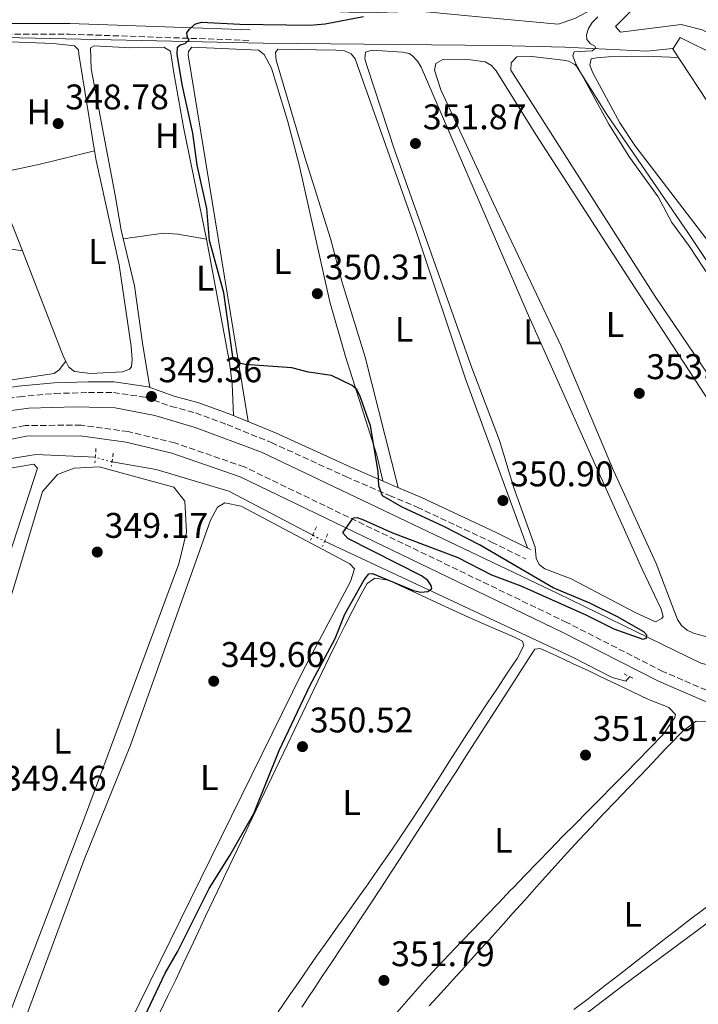
# Model space of a CAD drawing. Units: metres. Extents: x 614994 to 618466, y 4685425 to 4687797.
# Drawn here: x 617983 to 618173, y 4685972 to 4686249 of the extents above; entities that cross this region are included whole.
import ezdxf
from ezdxf.enums import TextEntityAlignment as Align

# ---------------------------------------------------------------- set-up
doc = ezdxf.new("R2010")
doc.units = ezdxf.units.M
doc.header["$MEASUREMENT"] = 0
for name, pattern in [('DGN Style 2', [1.7399219301090239, 1.043953158065414, -0.6959687720436097]), ('DGN Style 3', [2.435890702152634, 1.739921930109024, -0.6959687720436097]), ('DGN Style 5', [1.217945351076317, 0.5219765790327072, -0.6959687720436097])]:
    doc.linetypes.add(name, pattern=pattern)
for name, color, linetype, lineweight in [('Acequia de obra no vista', 4, 'DGN Style 5', 0), ('Acequia sin especificar', 4, 'Continuous', 0), ('Camino', 7, 'DGN Style 3', 0), ('Cota de punto acotado terreno', 7, 'Continuous', 0), ('Curva de nivel directora', 30, 'Continuous', 30), ('Curva de nivel intermedia', 30, 'Continuous', 0), ('Etiqueta de uso rústico', 92, 'Continuous', 0), ('Línea de cambio de uso (parcela vista)', 92, 'Continuous', 0), ('Margen derecho', 7, 'Continuous', 0), ('Pontón-alcantarilla (pasos de agua)', 1, 'DGN Style 2', 0), ('Punto acotado terreno (símbolo)', 7, 'Continuous', 0)]:
    doc.layers.add(name, color=color, linetype=linetype, lineweight=lineweight)
doc.styles.add('Style-Arial', font='arial.ttf')

# ---------------------------------------------------------------- blocks, each defined once
blk = doc.blocks.new('5PATER')
at = {"layer": 'Punto acotado terreno (símbolo)', "linetype": 'Continuous', "lineweight": 0}
h = blk.add_hatch(color=51, dxfattribs=at)
edge = h.paths.add_edge_path()
edge.add_ellipse((0, 0), major_axis=(-0.1095731443231308, -0.1110710700762829), ratio=0.9994222409660317, start_angle=0, end_angle=360)

msp = doc.modelspace()

# ---------------------------------------------------------------- linework, layer by layer
at = {"layer": 'Acequia de obra no vista', "color": 4, "linetype": 'DGN Style 5', "lineweight": 0, "extrusion": (-0.01967300990286638, 0.005608900696621319, 0.9997907345611567), "elevation": 14474.47829980845, "flags": 128}
msp.add_lwpolyline([(-4675990.306630437, -690367.5536823085), (-4675990.306630436, -690372.4419949)], dxfattribs=at)
at = {"layer": 'Acequia de obra no vista', "color": 4, "linetype": 'DGN Style 5', "lineweight": 0, "extrusion": (0.02378653334250984, -0.01199977354916852, 0.9996450401349043), "elevation": -41181.38200632196, "flags": 128}
msp.add_lwpolyline([(4462240.888952471, 1558296.874987293), (4462240.888952471, 1558293.121508906)], dxfattribs=at)
at = {"layer": 'Acequia sin especificar', "color": 4, "linetype": 'Continuous', "lineweight": 0, "extrusion": (0.0101892483875969, -0.002538062606093564, 0.9999448672079394), "elevation": -5239.06538403729, "flags": 128}
msp.add_lwpolyline([(618130.3994780331, 4686243.126779327), (618142.510581556, 4686224.766720193), (618157.9820201178, 4686200.196641055)], dxfattribs=at)
at = {"layer": 'Acequia sin especificar', "color": 4, "linetype": 'Continuous', "lineweight": 0}
for points in [[(618289.5999999996, 4686272.800000001, 354.8500000000058), (618244.9600000001, 4686250.939999999, 354.6100000000006), (618234.3499999996, 4686246.890000001, 354.6100000000006), (618225.0700000003, 4686245.359999999, 354.6100000000006), (618219.8600000005, 4686246.439999999, 354.8500000000058), (618195.8499999996, 4686258, 353.8899999999995), (618178.9100000003, 4686266.529999999, 354.3699999999953), (618173.9400000004, 4686267.850000001, 353.6600000000035), (618169.1600000003, 4686267.01, 354.3699999999953), (618164.5499999998, 4686264.779999999, 354.4799999999959), (618147.5599999996, 4686254.41, 354.3999999999942), (618138.7199999997, 4686249.789999999, 353.7599999999948), (618134.0099999999, 4686248.199999999, 353.3300000000018), (618113.7000000002, 4686250.07, 351.0399999999936), (618094.9299999997, 4686251.789999999, 350.320000000007), (618079.9500000002, 4686251.390000001, 349.6100000000006), (618010.4199999999, 4686254.109999999, 347.8099999999977), (617972.3200000003, 4686254.600000001, 347.2299999999959), (617970.4100000003, 4686254.859999999, 347.2299999999959), (617970.2199999997, 4686256.539999999, 346.9900000000052), (617971.1799999997, 4686258.630000001, 347.2299999999959)], [(618166.1200000001, 4686241.33, 356.2799999999988), (618158.9600000001, 4686240.59, 356.2799999999988), (618135.8799999999, 4686241.65, 354.1300000000047), (618117.3099999996, 4686242.119999999, 353.8999999999942), (618051.0999999996, 4686242.83, 349.8500000000058), (617973.9699999997, 4686244.52, 348.5599999999977), (617936.3600000005, 4686245.960000001, 348.4199999999983), (617930.6500000004, 4686244.75, 348.3399999999965), (617925.7300000006, 4686244.57, 348.6300000000047), (617924.9199999999, 4686245.529999999, 348.8999999999942), (617924.7000000002, 4686245.99, 349.1300000000047)], [(618368.1600000003, 4686138.130000001, 359.8500000000058), (618362.1699999999, 4686136.850000001, 359.6100000000006), (618357.9100000003, 4686137.91, 359.3699999999953), (618353.4500000002, 4686140.41, 359.8500000000058), (618340.4900000002, 4686146.210000001, 358.8999999999942), (618268.9699999997, 4686186.710000001, 358.4499999999971), (618250.75, 4686198.58, 357.75), (618210.54, 4686221.49, 356.5800000000018), (618178.9400000004, 4686239.130000001, 356.9900000000052), (618168.3499999996, 4686244.4, 356.75), (618166.3700000001, 4686241.359999999, 356.2799999999988), (618166.1200000001, 4686241.33, 356.2799999999988)], [(618207.6900000004, 4686060.199999999, 351.0200000000041), (618200.2400000002, 4686063.26, 351.0200000000041), (618186.2300000006, 4686065.279999999, 350.7799999999988), (618174.1600000003, 4686068.439999999, 350.7799999999988), (618133.9199999999, 4686088.039999999, 349.3500000000058), (618050.5899999999, 4686127.77, 348.3999999999942), (618031.9400000004, 4686134.67, 348.3999999999942), (618020.5899999999, 4686138.060000001, 348.1600000000035), (618009.4500000002, 4686140.24, 347.9199999999983), (617998.5, 4686140.52, 347.9199999999983), (617985.1500000004, 4686140.140000001, 347.9199999999983), (617973.2000000002, 4686138.529999999, 348.1600000000035), (617963.8499999996, 4686136.15, 347.9199999999983)], [(618003.8600000005, 4686126.34, 348.5299999999988), (617987.0999999996, 4686127.140000001, 348.3699999999953), (617979.7300000006, 4686125.930000001, 348.2400000000052), (617970.1200000001, 4686123.189999999, 348.0599999999977), (617950.5, 4686115.699999999, 347.9400000000023)], [(618064.9900000002, 4686104.390000001, 349.3099999999977), (618041.4000000004, 4686116.75, 348.9199999999983), (618020.9199999999, 4686122.890000001, 348.8000000000029), (618008.5599999996, 4686125, 348.6300000000047)], [(618154.1500000004, 4686064.609999999, 350.9700000000012), (618153.0499999998, 4686063.390000001, 350.9700000000012), (618149.1699999999, 4686064.369999999, 350.9499999999971), (618138, 4686070.109999999, 350.7700000000041), (618068.3399999999, 4686102.699999999, 349.2100000000065)]]:
    msp.add_polyline3d(points, dxfattribs=at)
at = {"layer": 'Camino', "color": 7, "linetype": 'DGN Style 3', "lineweight": 0}
for points in [[(617910.8399999995, 4686246.830000003, 348.9600000000063), (617928.0799999973, 4686247.79, 348.7200000000013), (617978.7199999975, 4686245.320000002, 348.7200000000013), (617996.6000000011, 4686245.350000001, 348.7200000000013), (618047.2699999983, 4686243.600000003, 350.1499999999941)], [(617960.7399999977, 4686139.910000001, 348.7200000000013), (617964.1299999985, 4686140.250000001, 348.4799999999959), (617972.0700000002, 4686141.730000001, 348.7200000000013), (617982.5300000008, 4686143.359999999, 348.7200000000013), (617992.4599999995, 4686144.29, 348.7200000000013), (618001.9299999998, 4686144.52, 348.7200000000013), (618008.9499999983, 4686144.580000003, 348.7200000000013), (618017.9400000004, 4686143.190000002, 348.9600000000063), (618025.1900000013, 4686140.649999999, 349.1900000000024), (618032.0399999977, 4686138.82, 349.429999999993), (618040.9200000004, 4686135.530000002, 349.6699999999984), (618053.3599999992, 4686130.470000001, 349.9100000000036), (618074.3099999973, 4686120.890000002, 349.6699999999984), (618086.5799999986, 4686115.580000003, 350.1499999999941), (618094.339999999, 4686112.290000001, 350.8600000000007), (618115.2499999991, 4686102.489999999, 350.8600000000007), (618124.8899999994, 4686097.730000001, 351.1000000000059)], [(618262.4299999991, 4686082.770000001, 355.3899999999995), (618248.4400000012, 4686076.520000001, 353.7200000000011), (618234.6599999992, 4686069, 353.0099999999949), (618220.05, 4686062.260000003, 352.2899999999937), (618209.3900000004, 4686058.070000002, 352.050000000003), (618199.8700000008, 4686056.230000001, 351.820000000007), (618188.8099999989, 4686056.510000002, 352.050000000003), (618177.9699999982, 4686059.800000002, 351.5800000000018), (618163.4799999997, 4686066.070000002, 351.3399999999965), (618136.4600000009, 4686079.840000001, 350.1499999999941), (618045.7500000006, 4686123.620000001, 349.6699999999984), (618026.2399999974, 4686130.350000001, 349.6699999999984), (618013.0700000002, 4686133.570000002, 349.429999999993), (617999.8299999988, 4686135.36, 349.429999999993), (617984.0899999987, 4686135.270000001, 349.6699999999984), (617969.7099999997, 4686132.289999999, 349.429999999993), (617965.6499999984, 4686132.190000003, 349.429999999993), (617963.5000000005, 4686134.600000002, 349.1999999999971)]]:
    msp.add_polyline3d(points, dxfattribs=at)
at = {"layer": 'Curva de nivel directora', "color": 30, "linetype": 'Continuous', "lineweight": 30, "elevation": 350, "flags": 128}
msp.add_lwpolyline([(618017.7500000005, 4685969.130000002), (618023.5300000006, 4685981.160000003), (618026.9999999997, 4685987.210000002), (618035.8699999988, 4686005.02), (618041.7099999995, 4686014.340000001), (618048.3999999993, 4686026.110000002), (618055.5400000007, 4686043.810000001), (618064.1900000009, 4686062.060000001), (618071.2599999985, 4686075.390000001), (618073.9999999988, 4686082.200000001), (618079.4100000003, 4686091.890000001), (618080.7400000001, 4686093.570000002), (618081.7599999993, 4686093.650000001), (618093.3299999987, 4686088.850000001), (618095.3400000003, 4686088.37), (618097.3200000006, 4686088.590000001), (618098.4599999984, 4686089.440000001), (618098.2999999997, 4686090.260000001), (618097.3099999995, 4686091.689999999), (618095.5799999996, 4686092.99), (618074.8199999991, 4686103.439999999), (618073.5000000005, 4686105.060000002), (618076.2499999997, 4686109.130000004), (618076.4199999995, 4686109.26), (618077.5300000004, 4686109.380000001), (618079.2999999984, 4686108.770000001), (618087.459999999, 4686105.060000002), (618105.7499999995, 4686098.140000002), (618115.2899999993, 4686093.220000001), (618123.4999999991, 4686090.16), (618141.7800000008, 4686081.980000001), (618149.6399999995, 4686078.03), (618157.8000000002, 4686075.130000001), (618158.8799999999, 4686075.460000002), (618158.8999999999, 4686076.279999999), (618158.110000001, 4686077.189999999), (618150.7199999992, 4686081.4), (618142.9400000006, 4686085.300000001), (618132.6399999987, 4686089.619999999), (618111.9099999998, 4686101.730000001), (618101.8400000002, 4686106.900000001), (618090.1399999991, 4686112.290000001), (618084.5800000001, 4686115.440000001), (618083.5499999997, 4686118.340000002), (618083.3499999986, 4686122.34), (618081.1899999994, 4686135.17), (618078.3300000007, 4686143.380000002), (618077.4099999998, 4686145.350000001), (618076.0799999997, 4686146.560000001), (618070.2699999983, 4686149.359999999), (618063.7599999994, 4686150.310000001), (618059.1500000005, 4686151.529999999), (618046.0199999989, 4686152.45), (618044.0099999993, 4686152.859999999), (618042.6300000002, 4686153.890000002), (618040.0300000008, 4686172.560000001), (618035.9200000003, 4686187.300000002), (618035.1799999982, 4686196.310000001), (618032.4899999994, 4686208.490000002), (618031.3000000002, 4686217.490000002), (618028.229999999, 4686231.210000001), (618026.9100000003, 4686239.7), (618027.0099999986, 4686241.720000002), (618027.7499999984, 4686242.390000002), (618029.1399999987, 4686242.74), (618030.2400000007, 4686243.779999999), (618029.7899999992, 4686244.380000001), (618029.6199999994, 4686245.77), (618030.2599999986, 4686246.650000002), (618031.8599999989, 4686248.140000001), (618033.6899999996, 4686248.740000002), (618044.49, 4686248.160000001), (618064.1799999997, 4686247.859999999), (618068.4600000001, 4686248.260000002), (618079.2800000005, 4686250.32)], dxfattribs=at)
at = {"layer": 'Curva de nivel intermedia', "color": 30, "linetype": 'Continuous', "lineweight": 0, "elevation": 355.0000000000001, "flags": 128}
msp.add_lwpolyline([(618182.7100000012, 4686167.59), (618170.9100000019, 4686185.59), (618165.9500000019, 4686192.38), (618162.0800000007, 4686199.630000001), (618154.0800000009, 4686210.750000001), (618148.2699999994, 4686220.050000001), (618138.9000000019, 4686237.189999999), (618138.0900000003, 4686239.249999999), (618138.5500000007, 4686240.38), (618143.5900000011, 4686240.699999999), (618144.6100000005, 4686241.449999998), (618144.2400000016, 4686242.05), (618143.1100000006, 4686242.589999998), (618142.1100000015, 4686243.82), (618141.9900000007, 4686245.119999998), (618142.5800000009, 4686246.949999999), (618143.5900000011, 4686248.67), (618145.1900000017, 4686250.26)], dxfattribs=at)
at = {"layer": 'Línea de cambio de uso (parcela vista)', "color": 92, "linetype": 'Continuous', "lineweight": 0, "extrusion": (-0.1998629940553724, 0.8496296838596545, 0.4880411703040696), "elevation": 3858199.387587578, "flags": 128}
msp.add_lwpolyline([(-1674626.728830799, -2156928.610575283), (-1674640.706645065, -2156927.911920837), (-1674656.533664125, -2156928.324376725)], dxfattribs=at)
at = {"layer": 'Línea de cambio de uso (parcela vista)', "color": 92, "linetype": 'Continuous', "lineweight": 0, "extrusion": (-0.001518677981155069, 0.003913483481618186, 0.9999911890932984), "elevation": 17749.19024328668, "flags": 128}
msp.add_lwpolyline([(617983.1667557035, 4686150.844101673), (617978.366376648, 4686163.214096398)], dxfattribs=at)
at = {"layer": 'Línea de cambio de uso (parcela vista)', "color": 92, "linetype": 'Continuous', "lineweight": 0, "extrusion": (0.03269952398092017, 0.0171932331833224, 0.9993173339155713), "elevation": 101126.590713021, "flags": 128}
msp.add_lwpolyline([(3860147.150292679, -2725984.104862015), (3860148.565034846, -2725984.104862016), (3860180.334567655, -2725987.740084395)], dxfattribs=at)
at = {"layer": 'Línea de cambio de uso (parcela vista)', "color": 92, "linetype": 'Continuous', "lineweight": 0, "extrusion": (-0.02160702548507816, -0.02970965827114884, 0.999325008520801), "elevation": -152228.7564400517, "flags": 128}
msp.add_lwpolyline([(-2256467.569588678, 4150558.090465606), (-2256467.569588678, 4150558.093187737)], dxfattribs=at)
at = {"layer": 'Línea de cambio de uso (parcela vista)', "color": 92, "linetype": 'Continuous', "lineweight": 0}
for points in [[(618327.9100000003, 4686230.109999999, 357), (618322.9100000003, 4686230.439999999, 357), (618312.2800000003, 4686235.66, 356.5099999999948), (618305.6299999999, 4686238.25, 356.8099999999977), (618300.6299999999, 4686238.66, 356.7100000000065), (618294.2300000006, 4686237.600000001, 356.75), (618280.7100000001, 4686232.210000001, 356.9499999999971), (618247.2400000002, 4686216.609999999, 357.1000000000058), (618242.3099999996, 4686215.600000001, 357.0399999999936), (618238.4000000004, 4686215.74, 357), (618233.4199999999, 4686216.430000001, 357), (618229.9400000004, 4686217.67, 357), (618174.54, 4686246.539999999, 356.6100000000006), (618168.5700000003, 4686248.100000001, 356.6100000000006), (618151.5800000001, 4686245.869999999, 356.320000000007), (618150.1399999997, 4686247.550000001, 356.2200000000012), (618155.4199999999, 4686252.800000001, 356.4199999999983)], [(617974.6255000001, 4686205.871200001, 348.4008000000031), (617967.5700000003, 4686223.51, 348.9400000000023), (617963.7100000001, 4686234.699999999, 349.1199999999953), (617961.4100000003, 4686240.230000001, 348.8399999999965), (617960.75, 4686242.189999999, 348.679999999993), (617960.8600000005, 4686242.680000001, 348.6399999999995), (617962.5499999998, 4686243.800000001, 348.5500000000029), (617963.0199999996, 4686243.850000001, 348.5399999999936), (617992.04, 4686242.710000001, 348.7400000000052), (617998.04, 4686242.050000001, 348.7400000000052), (617999.0800000001, 4686240.960000001, 348.7400000000052), (617999.2000000002, 4686239.730000001, 348.7400000000052), (618003.6704000002, 4686212.5601, 348.6493000000046)], [(618042.7300000006, 4686138.029999999, 349.679999999993), (618042.3300000001, 4686147.039999999, 349.4400000000023), (618041.5800000001, 4686152.99, 349.429999999993), (618035.1900000004, 4686187.26, 349.7899999999936), (618028.7800000003, 4686218.699999999, 349.4900000000052), (618025.9400000004, 4686234.439999999, 349.9700000000012), (618025.0300000003, 4686240.57, 349.4900000000052), (618023.1100000005, 4686241.74, 349.5200000000041), (618013.8700000001, 4686241.51, 349.5800000000018), (618003.5700000003, 4686242.08, 349.679999999993), (618002.4900000002, 4686241.49, 349.5800000000018), (618002.7100000001, 4686235.560000001, 349.5800000000018), (618009.4500000002, 4686200.060000001, 349.2299999999959), (618011.1200000001, 4686190.17, 349.3800000000047), (618014.8499999996, 4686174.600000001, 349.4199999999983), (618017.1600000003, 4686158.470000001, 349.4400000000023), (618019.1500000004, 4686145.949999999, 348.9700000000012)], [(618046.8300000001, 4686136.359999999, 349.7599999999948), (618030.0099999999, 4686239.560000001, 350.4900000000052), (618030.0899999999, 4686240.460000001, 350.4400000000023), (618031.0300000003, 4686241.65, 350.25), (618049.7599999999, 4686240.880000001, 350.3500000000058), (618051.3300000001, 4686239.640000001, 350.429999999993), (618053.4400000004, 4686235.76, 350.2799999999988), (618057.8700000001, 4686221.09, 350.3600000000006), (618061.1500000004, 4686208.57, 350.4400000000023), (618069.7800000003, 4686170.09, 350.25), (618074.2100000001, 4686154.710000001, 350.1999999999971), (618083.0499999998, 4686126.939999999, 350.070000000007), (618084.6600000003, 4686119.680000001, 350.0299999999988)], [(618088.9800000006, 4686117.82, 350.2599999999948), (618079.75, 4686154.51, 351.2899999999936), (618073.2699999996, 4686175.529999999, 351.4100000000035), (618069.9900000002, 4686187.890000001, 351.5299999999988), (618062.79, 4686210.779999999, 351.1300000000047), (618054.7400000002, 4686238.029999999, 351.2400000000052), (618054.5499999998, 4686240.199999999, 351.2299999999959), (618055.1799999997, 4686241.100000001, 351.0399999999936), (618071.4900000002, 4686240.84, 351.1399999999995), (618073.9199999999, 4686240.619999999, 351.0399999999936), (618075.8399999999, 4686239.789999999, 351.070000000007), (618076.9199999999, 4686238.41, 351.1399999999995), (618077.5999999996, 4686236.529999999, 351.1699999999983), (618093.9400000004, 4686190.220000001, 351.1399999999995), (618107.9199999999, 4686148.41, 351.1399999999995), (618125.4100000003, 4686100.82, 351.0800000000018)], [(618161.3600000005, 4686080.08, 351.8600000000006), (618155.8499999996, 4686082.539999999, 351.8600000000006), (618137.6900000004, 4686092.119999999, 351.7599999999948), (618130.2199999997, 4686094.949999999, 351.7599999999948), (618128.6399999997, 4686096.16, 351.7599999999948), (618127.8499999996, 4686097.980000001, 351.6900000000023), (618127.5499999998, 4686101.07, 351.570000000007), (618121.4400000004, 4686118, 351.6199999999953), (618117.4800000006, 4686131.050000001, 351.8600000000006), (618109.7599999999, 4686151.52, 351.8600000000006), (618088.0999999996, 4686212.52, 352.1000000000058), (618080.2599999999, 4686236.25, 351.9600000000065), (618079.6299999999, 4686238.42, 351.9600000000065), (618079.8300000001, 4686240.25, 351.8600000000006), (618081.75, 4686240.82, 351.8500000000058), (618090.1900000004, 4686240.289999999, 352.0500000000029), (618092.1399999997, 4686239.890000001, 351.8500000000058), (618093.0700000003, 4686239.300000001, 351.7599999999948), (618094.4699999997, 4686237.75, 351.7599999999948), (618095.5099999999, 4686236.060000001, 351.7599999999948), (618125.3099999996, 4686167.100000001, 351.9400000000023), (618142.7599999999, 4686128.02, 352.0500000000029), (618157.5800000001, 4686094.82, 351.6600000000035), (618162.9400000004, 4686083.560000001, 351.7599999999948), (618163.5099999999, 4686081.560000001, 351.8500000000058), (618163.1799999997, 4686080.960000001, 351.8600000000006), (618161.3600000005, 4686080.08, 351.8600000000006)], [(618198.4699999997, 4686069.59, 352.7400000000052), (618172.0999999996, 4686076.83, 352.9400000000023), (618170.2599999999, 4686077.730000001, 352.929999999993), (618168.7100000001, 4686079.029999999, 352.9100000000035), (618167.5800000001, 4686080.720000001, 352.8699999999953), (618161.5800000001, 4686096.4, 352.929999999993), (618149.5899999999, 4686122.619999999, 353.0299999999988), (618134.8099999996, 4686157.630000001, 353.3099999999977), (618115.8200000003, 4686197.680000001, 353.0299999999988), (618100.9900000002, 4686229.65, 353.2200000000012), (618099.2100000001, 4686235.180000001, 353.1300000000047), (618099.5700000003, 4686237.140000001, 353.0399999999936), (618101.6200000001, 4686238.24, 352.9600000000065), (618109.4000000004, 4686238.100000001, 353.0099999999948), (618113.4500000002, 4686237.57, 353.0299999999988), (618115.2300000006, 4686236.57, 353.0299999999988), (618116.5800000001, 4686235.07, 353.0299999999988), (618127.7199999997, 4686217.09, 352.929999999993), (618154.4800000006, 4686175.789999999, 353.2299999999959), (618187.25, 4686125.480000001, 352.9799999999959)], [(618227.4800000006, 4686073.01, 354.3000000000029), (618225.79, 4686073.130000001, 354.3000000000029), (618224.1600000003, 4686074.289999999, 354.2299999999959), (618211.3300000001, 4686096.310000001, 354.2799999999988), (618181.4800000006, 4686141.789999999, 354.6900000000023), (618161.2800000003, 4686171.59, 354.6900000000023), (618120.7100000001, 4686235.25, 354.4900000000052), (618120.7699999996, 4686237.25, 354.4900000000052), (618122.3499999996, 4686238.949999999, 354.1199999999953), (618126.6399999997, 4686239.039999999, 354.1000000000058), (618135.4199999999, 4686238.01, 354.1000000000058), (618136.9299999997, 4686237.74, 354.1000000000058), (618138.7300000006, 4686236.82, 354.179999999993), (618139.1900000004, 4686236.310000001, 354.1999999999971), (618147.6799999997, 4686222.75, 354.3899999999995), (618170.4900000002, 4686189.560000001, 354.4799999999959), (618204.7999999998, 4686138.039999999, 354.7899999999936), (618235.3899999997, 4686092.439999999, 354.4900000000052), (618241.8600000005, 4686081.42, 354.4900000000052), (618241.7400000002, 4686079.33, 354.4900000000052), (618227.4800000006, 4686073.01, 354.3000000000029)], [(618167.8200000003, 4686238.75, 356.25), (618158.5099999999, 4686239.130000001, 356.1300000000047), (618148.1500000004, 4686238.939999999, 356.0599999999977), (618144.79, 4686238.720000001, 355.9600000000065), (618143.2599999999, 4686238.460000001, 355.4700000000012), (618142.8799999999, 4686236.65, 355.4600000000065), (618143.7699999996, 4686234.49, 355.4700000000012), (618151.3600000005, 4686220.369999999, 355.6199999999953), (618155.6100000005, 4686214.060000001, 355.6699999999983), (618175.8234999999, 4686187.6021, 355.8006000000024)], [(618003.6704000002, 4686212.5601, 348.6493000000046), (618004.1299999999, 4686209.77, 348.6399999999995), (618010.5999999996, 4686180.460000001, 348.8399999999965), (618013.8899999997, 4686157.5, 348.4900000000052), (618014.2599999999, 4686153.82, 348.3500000000058), (618014.04, 4686151.810000001, 348.5), (618013.4299999997, 4686151.100000001, 348.5399999999936), (618011.4800000006, 4686150.33, 348.5099999999948), (618002.54, 4686149.859999999, 348.5399999999936), (617998.0199999996, 4686150.42, 348.5399999999936), (617996.4500000002, 4686151.699999999, 348.5399999999936), (617995.5784, 4686153.357799999, 348.5399999999936)], [(618011.7000000002, 4686187.76, 349.3899999999995), (618023.0300000003, 4686189.369999999, 349.3999999999942), (618027.0300000003, 4686189.060000001, 349.4799999999959), (618035.0999999996, 4686187.680000001, 349.7899999999936)], [(617983.3503000002, 4686184.420100001, 348.4100000000035), (617975.9100000003, 4686185.52, 348.6000000000058), (617973.9400000004, 4686185.560000001, 348.6399999999995), (617971.9800000006, 4686185.210000001, 348.6399999999995), (617961.2400000002, 4686181.91, 348.4199999999983), (617952.6399999997, 4686177.859999999, 348.5500000000029), (617951.9800000006, 4686169.949999999, 348.6499999999942), (617951.9900000002, 4686167.980000001, 348.6600000000035), (617952.3300000001, 4686166.050000001, 348.6399999999995), (617953.6799999997, 4686162.27, 348.5500000000029), (617962.04, 4686145.609999999, 348.2599999999948), (617965.9900000002, 4686145.92, 348.2200000000012), (617992.3300000001, 4686149.880000001, 348.4499999999971), (617993.7300000006, 4686150.91, 348.4499999999971), (617995.5784, 4686153.357799999, 348.5399000000034)], [(617939.3899999997, 4685977.279999999, 348.8099999999977), (617925.29, 4685987.08, 348.5399999999936), (617908.8700000001, 4685998.25, 348.9499999999971), (617916.4600000001, 4686020.480000001, 348.1399999999995), (617925.0800000001, 4686043.960000001, 348.4400000000023), (617940.4199999999, 4686090.039999999, 348.3500000000058), (617947.9000000004, 4686111.9, 348.4499999999971), (617950.3799999999, 4686113.59, 348.4499999999971), (617977.7400000002, 4686122.859999999, 348.5500000000029), (617986.5599999996, 4686124.390000001, 348.2599999999948), (617987.6100000005, 4686123.289999999, 348.1600000000035), (617940.9600000001, 4685979.57, 348.6499999999942), (617939.3899999997, 4685977.279999999, 348.8099999999977)], [(617973.1200000001, 4685954.949999999, 349.5200000000041), (617968.7800000003, 4685957.01, 349.5599999999977), (617963.5999999996, 4685960.550000001, 349.5800000000018), (617944.9299999997, 4685973.76, 349.8099999999977), (617945.1600000003, 4685975.949999999, 349.820000000007), (617960.7800000003, 4686022.800000001, 348.9400000000023), (617989, 4686116.720000001, 349.2299999999959), (617993.2199999997, 4686121.49, 349.0399999999936), (617997.9199999999, 4686123.310000001, 349.0399999999936), (618004.9800000006, 4686123.640000001, 349.0399999999936), (618025.9100000003, 4686117.939999999, 349.1300000000047), (618028.9900000002, 4686113.939999999, 349.1300000000047), (618029.5, 4686105.26, 349.1300000000047), (618027.3200000003, 4686096.34, 349.0399999999936), (618001.0499999998, 4686025.67, 349.1300000000047), (617974.2800000003, 4685955.83, 349.5), (617973.1200000001, 4685954.949999999, 349.5200000000041)], [(617999.8200000003, 4685938.08, 350.1100000000006), (617979.5599999996, 4685950.789999999, 350.1100000000006), (617978.75, 4685953.83, 350.2100000000065), (618000.6399999997, 4686012.9, 349.820000000007), (618013.7400000002, 4686045.350000001, 349.7200000000012), (618036.2199999997, 4686108.600000001, 349.6199999999953), (618038.1699999999, 4686112.26, 349.6199999999953), (618040.25, 4686113.480000001, 349.6199999999953), (618044.9100000003, 4686112.58, 349.6199999999953), (618075.4299999997, 4686096.390000001, 349.820000000007), (618076.7599999999, 4686094.9, 349.5200000000041), (618075.5999999996, 4686091.41, 349.429999999993), (618062.1799999997, 4686066.189999999, 349.820000000007), (618013.4299999997, 4685967.01, 349.429999999993), (618004.7199999997, 4685944.539999999, 350.070000000007), (618001.8200000003, 4685939.779999999, 350.1100000000006), (617999.8200000003, 4685938.08, 350.1100000000006)], [(618022.0999999996, 4685970.300000001, 350.7899999999936), (618024.29, 4685974.800000001, 350.7899999999936), (618026.4500000002, 4685979.310000001, 350.7700000000041), (618028.5999999996, 4685983.83, 350.75), (618030.7199999997, 4685988.350000001, 350.7200000000012), (618032.8399999999, 4685992.880000001, 350.6900000000023), (618034.9600000001, 4685997.41, 350.6600000000035), (618037.0800000001, 4686001.930000001, 350.6300000000047), (618039.2199999997, 4686006.460000001, 350.6100000000006), (618040.5499999998, 4686009.26, 350.6000000000058), (618042.7000000002, 4686013.77, 350.5800000000018), (618044.8600000005, 4686018.279999999, 350.570000000007), (618047.0099999999, 4686022.800000001, 350.5599999999977), (618049.1699999999, 4686027.310000001, 350.5500000000029), (618051.3300000001, 4686031.82, 350.5399999999936), (618053.4800000006, 4686036.33, 350.5399999999936), (618055.6399999997, 4686040.84, 350.5299999999988), (618057.7999999998, 4686045.350000001, 350.5299999999988), (618059.9600000001, 4686049.859999999, 350.5200000000041), (618062.1200000001, 4686054.369999999, 350.5200000000041), (618064.2800000003, 4686058.880000001, 350.5099999999948), (618066.4299999997, 4686063.390000001, 350.5), (618067.4299999997, 4686065.470000001, 350.5), (618069.5899999999, 4686069.970000001, 350.5099999999948), (618071.7800000003, 4686074.439999999, 350.5299999999988), (618074, 4686078.9, 350.5599999999977), (618076.2699999996, 4686083.350000001, 350.5899999999965), (618078.6200000001, 4686087.789999999, 350.6000000000058), (618080.2699999996, 4686090.810000001, 350.6000000000058), (618082.4500000002, 4686092.310000001, 350.3099999999977), (618086.3399999999, 4686091.730000001, 350.2100000000065), (618090.8799999999, 4686089.640000001, 350.2899999999936), (618095.4100000003, 4686087.52, 350.429999999993), (618099.9400000004, 4686085.390000001, 350.5800000000018), (618104.4699999997, 4686083.279999999, 350.7100000000065), (618109.0199999996, 4686081.230000001, 350.7899999999936), (618109.7800000003, 4686080.890000001, 350.7899999999936), (618114.3600000005, 4686078.9, 350.7899999999936), (618118.9500000002, 4686076.91, 350.7400000000052), (618121.9400000004, 4686075.609999999, 350.6999999999971), (618123.9600000001, 4686074.58, 350.6000000000058), (618124.3200000003, 4686073.4, 350.3999999999942), (618122.4699999997, 4686069.74, 350.3999999999942), (618119.7000000002, 4686065.57, 350.429999999993), (618116.9199999999, 4686061.41, 350.4600000000065), (618114.1399999997, 4686057.26, 350.4900000000052), (618111.4199999999, 4686053.140000001, 350.5), (618108.7000000002, 4686048.949999999, 350.5099999999948), (618106, 4686044.74, 350.5099999999948), (618103.2999999998, 4686040.529999999, 350.5099999999948), (618100.6100000005, 4686036.32, 350.5099999999948), (618097.9000000004, 4686032.109999999, 350.5099999999948), (618095.1900000004, 4686027.91, 350.5099999999948), (618092.4500000002, 4686023.730000001, 350.5099999999948), (618089.6799999997, 4686019.560000001, 350.5), (618089.0899999999, 4686018.67, 350.5), (618086.2699999996, 4686014.539999999, 350.4900000000052), (618083.4199999999, 4686010.430000001, 350.4799999999959), (618080.54, 4686006.350000001, 350.4700000000012), (618077.6399999997, 4686002.27, 350.4600000000065), (618074.7300000006, 4685998.199999999, 350.4499999999971), (618071.8300000001, 4685994.130000001, 350.429999999993), (618068.9299999997, 4685990.060000001, 350.4199999999983), (618066.0499999998, 4685985.970000001, 350.4100000000035), (618063.79, 4685982.720000001, 350.3999999999942), (618060.9500000002, 4685978.600000001, 350.3999999999942), (618058.1200000001, 4685974.480000001, 350.3999999999942), (618055.2999999998, 4685970.350000001, 350.4100000000035)], [(618061.8899999997, 4685971.640000001, 351.3899999999995), (618064.6799999997, 4685975.789999999, 351.3800000000047), (618064.79, 4685975.960000001, 351.3800000000047), (618067.5499999998, 4685980.130000001, 351.3699999999953), (618070.3200000003, 4685984.289999999, 351.3500000000058), (618073.0899999999, 4685988.460000001, 351.3399999999965), (618075.8600000005, 4685992.619999999, 351.3300000000018), (618078.6200000001, 4685996.779999999, 351.320000000007), (618081.3899999997, 4686000.949999999, 351.3099999999977), (618084.1399999997, 4686005.130000001, 351.3000000000029), (618086.8799999999, 4686009.310000001, 351.2899999999936), (618089.6100000005, 4686013.5, 351.2899999999936), (618091.7699999996, 4686016.850000001, 351.2799999999988), (618094.4800000006, 4686021.050000001, 351.2799999999988), (618097.1799999997, 4686025.26, 351.2899999999936), (618099.8799999999, 4686029.470000001, 351.3000000000029), (618102.5899999999, 4686033.67, 351.3099999999977), (618105.29, 4686037.880000001, 351.3300000000018), (618107.9900000002, 4686042.09, 351.3500000000058), (618110.6900000004, 4686046.289999999, 351.3699999999953), (618113.3899999997, 4686050.5, 351.3999999999942), (618116.0999999996, 4686054.710000001, 351.4199999999983), (618118.7999999998, 4686058.91, 351.4400000000023), (618121.5, 4686063.119999999, 351.4600000000065), (618123.3600000005, 4686066.01, 351.4799999999959), (618126.0499999998, 4686070.220000001, 351.4799999999959), (618127.4199999999, 4686072.350000001, 351.4799999999959), (618128.9800000006, 4686072.51, 351.2799999999988), (618133.5199999996, 4686070.430000001, 351.2400000000052), (618138.0599999996, 4686068.33, 351.1999999999971), (618142.5999999996, 4686066.210000001, 351.1900000000023), (618145.8600000005, 4686064.67, 351.179999999993), (618150.3700000001, 4686062.51, 351.179999999993), (618154.8799999999, 4686060.34, 351.179999999993), (618159.3899999997, 4686058.189999999, 351.179999999993), (618159.8399999999, 4686057.970000001, 351.179999999993), (618164.5, 4686056.180000001, 351.179999999993), (618165.1600000003, 4686055.890000001, 351.179999999993), (618166.9600000001, 4686053.99, 351.179999999993), (618166.8399999999, 4686053.109999999, 351.179999999993), (618164.04, 4686048.960000001, 351.179999999993), (618163.2999999998, 4686048.130000001, 351.179999999993), (618159.8200000003, 4686044.52, 351.1900000000023), (618156.3200000003, 4686040.939999999, 351.1999999999971), (618152.8099999996, 4686037.369999999, 351.2200000000012), (618149.2999999998, 4686033.810000001, 351.25), (618145.7800000003, 4686030.25, 351.2799999999988), (618142.2699999996, 4686026.699999999, 351.3099999999977), (618138.75, 4686023.15, 351.3399999999965), (618135.2400000002, 4686019.600000001, 351.3699999999953), (618131.7400000002, 4686016.029999999, 351.3999999999942), (618128.2599999999, 4686012.449999999, 351.429999999993), (618124.79, 4686008.859999999, 351.4600000000065), (618121.3300000001, 4686005.25, 351.4700000000012), (618120.6399999997, 4686004.51, 351.4799999999959), (618117.1900000004, 4686000.890000001, 351.4900000000052), (618113.7199999997, 4685997.289999999, 351.4900000000052), (618110.25, 4685993.689999999, 351.5), (618106.7800000003, 4685990.08, 351.5), (618103.3300000001, 4685986.460000001, 351.4900000000052), (618099.9100000003, 4685982.810000001, 351.4900000000052), (618096.54, 4685979.130000001, 351.4799999999959), (618093.2100000001, 4685975.390000001, 351.4799999999959), (618091.3600000005, 4685973.24, 351.4799999999959), (618088.1100000005, 4685969.439999999, 351.4600000000065)], [(618097.7300000006, 4685972.01, 352.429999999993), (618101.1100000005, 4685975.699999999, 352.3899999999995), (618104.4699999997, 4685979.390000001, 352.3699999999953), (618107.8300000001, 4685983.100000001, 352.3500000000058), (618107.9000000004, 4685983.17, 352.3500000000058), (618111.25, 4685986.880000001, 352.3600000000006), (618114.5999999996, 4685990.600000001, 352.3699999999953), (618117.9400000004, 4685994.32, 352.3800000000047), (618121.2699999996, 4685998.039999999, 352.3999999999942), (618124.6100000005, 4686001.77, 352.4199999999983), (618127.9500000002, 4686005.49, 352.429999999993), (618131.29, 4686009.199999999, 352.4499999999971), (618133.2000000002, 4686011.32, 352.4499999999971), (618136.5599999996, 4686015.02, 352.4499999999971), (618139.9500000002, 4686018.689999999, 352.4400000000023), (618143.3600000005, 4686022.34, 352.429999999993), (618146.79, 4686025.980000001, 352.4100000000035), (618150.2199999997, 4686029.609999999, 352.3899999999995), (618153.6699999999, 4686033.230000001, 352.3699999999953), (618157.1200000001, 4686036.850000001, 352.3600000000006), (618160.5800000001, 4686040.470000001, 352.3500000000058), (618164.0300000003, 4686044.09, 352.3500000000058), (618165.5800000001, 4686045.730000001, 352.3500000000058), (618169.0499999998, 4686049.310000001, 352.4600000000065), (618172.7699999996, 4686052.09, 352.5500000000029), (618177.0599999996, 4686051.980000001, 352.5500000000029)], [(618070.0099999999, 4685916.300000001, 352.8899999999995), (618091.4199999999, 4685931.350000001, 353), (618152, 4685977.57, 353.6699999999983), (618191.4299999997, 4686006.800000001, 353.2599999999948), (618222.8499999996, 4686031.52, 353.2899999999936), (618228.5, 4686034.869999999, 353.179999999993), (618229.1100000005, 4686035.050000001, 353.179999999993), (618230.9500000002, 4686034.32, 353.179999999993), (618247.6500000004, 4686013.439999999, 352.9199999999983), (618249.5800000001, 4686010.66, 353.6999999999971), (618126.9699999997, 4685934.710000001, 353.6000000000058), (618105.9500000002, 4685921.140000001, 354.0800000000018), (618093.0599999996, 4685913.58, 353.3999999999942)], [(618196.3700000001, 4686014.930000001, 352.6399999999995), (618192.3099999996, 4686012.01, 352.5800000000018), (618188.25, 4686009.09, 352.5299999999988), (618184.2100000001, 4686006.15, 352.4900000000052), (618180.1900000004, 4686003.180000001, 352.4600000000065), (618176.1900000004, 4686000.180000001, 352.4499999999971), (618174.9500000002, 4685999.24, 352.4499999999971), (618170.9800000006, 4685996.199999999, 352.4700000000012), (618167.0300000003, 4685993.140000001, 352.5200000000041), (618163.0800000001, 4685990.08, 352.5800000000018), (618159.1299999999, 4685987, 352.6600000000035), (618155.1900000004, 4685983.930000001, 352.7299999999959), (618151.25, 4685980.850000001, 352.8099999999977), (618147.2999999998, 4685977.789999999, 352.8800000000047), (618143.3399999999, 4685974.730000001, 352.929999999993), (618142.4100000003, 4685974.01, 352.9400000000023), (618138.4400000004, 4685970.960000001, 352.9799999999959)]]:
    msp.add_polyline3d(points, dxfattribs=at)
at = {"layer": 'Margen derecho', "color": 7, "linetype": 'Continuous', "lineweight": 0}
for points in [[(618116.5900000002, 4686254.510000004, 351.820000000007), (618111.9699999979, 4686255.550000003, 350.6199999999953), (618105.7099999993, 4686255.940000001, 349.9100000000036), (618091.1999999986, 4686256.070000002, 350.1499999999941), (617997.890000001, 4686259.140000002, 347.2899999999936), (617956.769999998, 4686259.930000002, 347.0500000000029), (617951.6999999987, 4686257.88, 347.5299999999989), (617941.229999999, 4686250.15, 348.300000000003), (617978.789999999, 4686248.320000002, 348.7200000000013), (617996.6499999982, 4686248.350000003, 348.7200000000013), (618047.370000001, 4686246.600000002, 350.1499999999941)], [(617959.6799999983, 4686142.820000002, 348.7200000000013), (617963.7100000004, 4686143.219999999, 348.4799999999959), (617971.5699999994, 4686144.680000001, 348.7200000000013), (617982.1599999998, 4686146.330000003, 348.7200000000013), (617992.2800000006, 4686147.280000002, 348.7200000000013), (618001.8799999985, 4686147.52, 348.7200000000013), (618009.1600000006, 4686147.580000003, 348.7200000000013), (618018.6800000003, 4686146.120000003, 348.9600000000063), (618026.0699999998, 4686143.520000001, 349.1900000000024), (618032.9499999997, 4686141.680000002, 349.429999999993), (618042, 4686138.320000002, 349.6699999999984), (618054.5500000005, 4686133.219999999, 349.9100000000036), (618075.5299999999, 4686123.640000001, 349.6699999999984), (618087.7600000009, 4686118.330000003, 350.1499999999941), (618095.5599999971, 4686115.030000002, 350.8600000000007), (618116.5599999989, 4686105.190000002, 350.8600000000007), (618126.2199999993, 4686100.420000002, 351.1000000000059)], [(618266.9499999986, 4686081.510000003, 354.9199999999984), (618249.769999999, 4686073.820000002, 353.7200000000011), (618236.0100000014, 4686066.309999999, 353.0099999999949), (618221.219999999, 4686059.5, 352.2899999999937), (618210.2300000008, 4686055.180000001, 352.050000000003), (618200.120000001, 4686053.220000001, 351.820000000007), (618188.3199999994, 4686053.520000001, 352.050000000003), (618176.9400000002, 4686056.980000001, 351.5800000000018), (618162.199999999, 4686063.36, 351.3399999999965), (618135.1299999988, 4686077.16, 350.1499999999941), (618044.6099999985, 4686120.840000001, 349.6699999999984), (618025.3900000004, 4686127.470000001, 349.6699999999984), (618012.5100000012, 4686130.620000001, 349.429999999993), (617999.6400000011, 4686132.36, 349.429999999993), (617984.4100000005, 4686132.270000001, 349.6699999999984), (617970.0499999995, 4686129.300000001, 349.429999999993)]]:
    msp.add_polyline3d(points, dxfattribs=at)
at = {"layer": 'Pontón-alcantarilla (pasos de agua)', "color": 1, "linetype": 'DGN Style 2', "lineweight": 0, "elevation": 349.3099999999977, "flags": 128}
msp.add_lwpolyline([(618004.04, 4686128.810000001), (618003.7400000002, 4686124.720000001)], dxfattribs=at)
at = {"layer": 'Pontón-alcantarilla (pasos de agua)', "color": 1, "linetype": 'DGN Style 2', "lineweight": 0, "extrusion": (-0.00702504645900441, -0.05304626925189332, 0.998567344769848), "elevation": -252574.3137797533, "flags": 128}
msp.add_lwpolyline([(-2563.988985100063, 4719949.775772726), (-2563.988985100063, 4719946.038113032)], dxfattribs=at)
at = {"layer": 'Pontón-alcantarilla (pasos de agua)', "color": 1, "linetype": 'DGN Style 2', "lineweight": 0, "extrusion": (0.01946283954515543, 0.04446963943531646, 0.9988211296550212), "elevation": 220768.0856918406, "flags": 128}
msp.add_lwpolyline([(1312665.935884331, -4535391.041460111), (1312665.935884331, -4535386.921338754)], dxfattribs=at)
at = {"layer": 'Pontón-alcantarilla (pasos de agua)', "color": 1, "linetype": 'DGN Style 2', "lineweight": 0, "extrusion": (0.009762732503736837, 0.02403652071293511, 0.9996634107168658), "elevation": 119021.2821320414, "flags": 128}
msp.add_lwpolyline([(1190778.146354848, -4572687.326164925), (1190778.146354848, -4572683.471635121)], dxfattribs=at)
at = {"layer": 'Pontón-alcantarilla (pasos de agua)', "color": 1, "linetype": 'DGN Style 2', "lineweight": 0, "extrusion": (-0.04712934809032424, 0.02430570150314222, 0.998593038941801), "elevation": 85115.55882207805, "flags": 128}
msp.add_lwpolyline([(-4448158.323311966, -1596234.611613558), (-4448158.323311965, -1596231.028584114)], dxfattribs=at)

# ---------------------------------------------------------------- block references
at = {"layer": 'Punto acotado terreno (símbolo)', "color": 7, "linetype": 'Continuous', "lineweight": 0, "xscale": 10, "yscale": 10, "zscale": 10}
for p in [(617993.4099999993, 4686220.200000001, 348.7799999999988), (618093.8799999985, 4686214.590000001, 351.8800000000051), (618066.2800000008, 4686172.350000002, 350.3200000000074), (618156.8099999977, 4686144.31, 353.2400000000057), (618019.6499999982, 4686143.430000002, 349.3699999999958), (618118.4799999989, 4686114.149999999, 350.8999999999942), (618004.3999999977, 4686099.66, 349.1699999999987), (618037.1499999973, 4686063.340000001, 349.6600000000039), (618062.100000001, 4686044.920000004, 350.5200000000041), (618141.699999998, 4686042.54, 351.5), (618085.0199999983, 4685979.170000004, 351.7899999999936)]:
    msp.add_blockref('5PATER', p, dxfattribs=at)

# ---------------------------------------------------------------- texts
at = {"layer": 'Cota de punto acotado terreno', "color": 7, "linetype": 'Continuous', "lineweight": 0, "style": 'Style-Arial'}
for s, p in [('348.78', (617995.3900000001, 4686224.199999999, 348.7799999999988)), ('351.87', (618095.9299999987, 4686218.590000001, 351.8800000000047)), ('350.31', (618068.36, 4686176.350000001, 350.320000000007)), ('349.36', (618021.629999999, 4686147.430000001, 349.3699999999953)), ('353.24', (618158.7899999986, 4686148.309999998, 353.2400000000052)), ('350.90', (618120.4699999987, 4686118.149999999, 350.8999999999942)), ('349.17', (618006.4499999998, 4686103.66, 349.1699999999983)), ('349.66', (618039.1299999983, 4686067.340000001, 349.6600000000035)), ('350.52', (618064.1499999989, 4686048.920000004, 350.5200000000041)), ('351.49', (618143.6799999988, 4686046.54, 351.5)), ('349.46', (617977.8799999999, 4686032.539999999, 349.4600000000065)), ('351.79', (618087.0100000025, 4685983.170000004, 351.7899999999936))]:
    msp.add_text(s, height=7.000000000000002, dxfattribs=at).set_placement(p)
at = {"layer": 'Etiqueta de uso rústico', "color": 92, "linetype": 'Continuous', "lineweight": 0, "style": 'Style-Arial'}
for s, p in [('H', (617987.9716459892, 4686223.510009999, 348.7899999999936)), ('H', (618024.0816459885, 4686216.800009999, 349.4600000000065)), ('L', (618004.4414203793, 4686184.200009997, 348.7200000000012)), ('L', (618056.5114203801, 4686181.420010001, 350.25)), ('L', (618034.7514203782, 4686176.730009999, 349.6399999999995)), ('L', (618090.6714203804, 4686162.320009999, 351.2200000000012)), ('L', (618149.9714203819, 4686163.690009999, 353.2599999999948)), ('L', (618126.7614203795, 4686161.610009998, 351.9400000000023)), ('L', (617994.5914203788, 4686046.480009999, 349.1300000000047)), ('L', (618035.9014203816, 4686036.270009998, 349.6999999999971)), ('L', (618075.9214203804, 4686029.210010001, 350.5099999999948)), ('L', (618118.5914203777, 4686018.580010002, 351.3800000000047)), ('L', (618154.9514203774, 4685997.760010001, 352.5500000000029))]:
    msp.add_text(s, height=7.000000000000002, dxfattribs=at).set_placement(p, align=Align.MIDDLE_CENTER)

doc.saveas('drawing.dxf')
